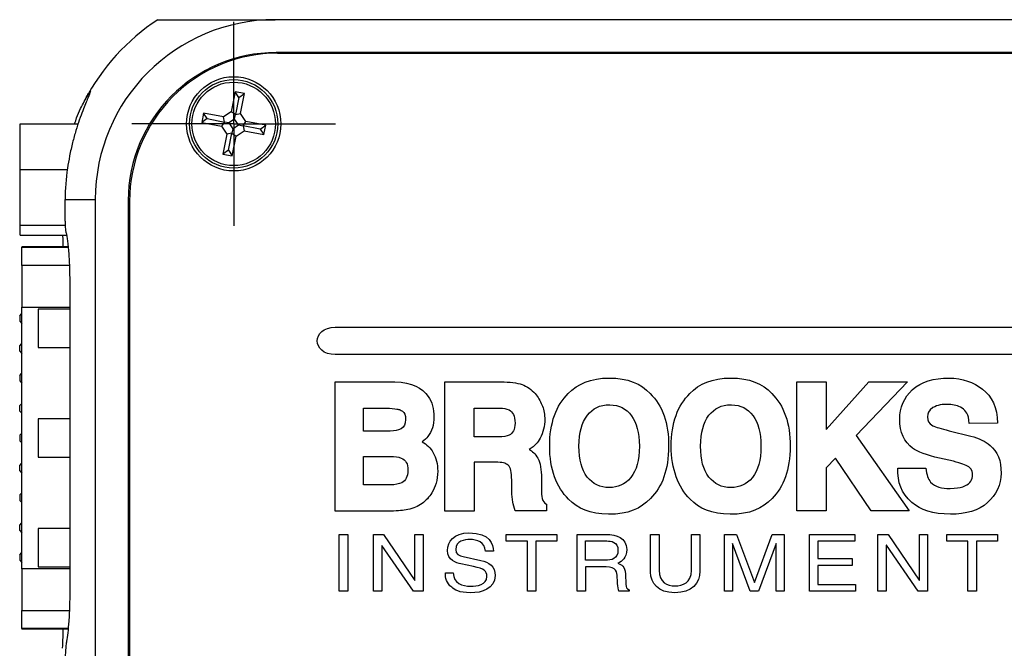
# Model space of a CAD drawing. Units: inches. Extents: x 2.88 to 10.25, y 1.02 to 6.46.
# Drawn here: x 4.54 to 5.43, y 4.33 to 4.9 of the extents above; entities that cross this region are included whole.
import ezdxf

# ---------------------------------------------------------------- set-up
doc = ezdxf.new("R2010")
doc.units = ezdxf.units.IN
doc.header["$MEASUREMENT"] = 0
doc.layers.add('1', color=7, linetype='Continuous')

# ---------------------------------------------------------------- blocks, each defined once
blk = doc.blocks.new('SW_CENTERMARKSYMBOL_1')
at = {"layer": '1', "color": 0}
for p, q in [((0, 0.05), (0, 0.093)), ((0, 0), (0, 0.05)), ((-0.05, 0), (-0.093, 0)), ((0, 0), (-0.05, 0)), ((0, 0), (0, -0.05)), ((0, 0), (0.05, 0)), ((0.05, 0), (0.093, 0)), ((0, -0.05), (0, -0.093))]:
    blk.add_line(p, q, dxfattribs=at)

msp = doc.modelspace()

# ---------------------------------------------------------------- linework, layer by layer
at = {"color": 7, "linetype": 'Continuous', "lineweight": 25}
for p, q in [((6.08969, 4.89879), (4.76819, 4.89879)), ((6.08969, 4.86879), (4.76919, 4.86879)), ((4.77047, 4.86829), (6.09497, 4.86845)), ((4.73181, 4.833), (4.72824, 4.81489)), ((4.74033, 4.83132), (4.73181, 4.833)), ((4.73523, 4.8279), (4.73181, 4.833)), ((4.73523, 4.8279), (4.73215, 4.81228)), ((4.73523, 4.8279), (4.74033, 4.83132)), ((4.73676, 4.81321), (4.74033, 4.83132)), ((4.70294, 4.81364), (4.70126, 4.80511)), ((4.70636, 4.80854), (4.70126, 4.80511)), ((4.72106, 4.81007), (4.70294, 4.81364)), ((4.70636, 4.80854), (4.70294, 4.81364)), ((4.70636, 4.80854), (4.72198, 4.80546)), ((4.72824, 4.81489), (4.72106, 4.81007)), ((4.72198, 4.80546), (4.72106, 4.81007)), ((4.73135, 4.80821), (4.72606, 4.80466)), ((4.73215, 4.81228), (4.72824, 4.81489)), ((4.73135, 4.80821), (4.73215, 4.81228)), ((4.7349, 4.80292), (4.73135, 4.80821)), ((4.73215, 4.81228), (4.73676, 4.81321)), ((4.74158, 4.80603), (4.73676, 4.81321)), ((4.53569, 4.76215), (4.53569, 4.80384)), ((4.53569, 4.80384), (4.58863, 4.80384)), ((4.70126, 4.80511), (4.71938, 4.80155)), ((4.72198, 4.80546), (4.71938, 4.80155)), ((4.71938, 4.80155), (4.7242, 4.79436)), ((4.72606, 4.80466), (4.72198, 4.80546)), ((4.72606, 4.80466), (4.72961, 4.79937)), ((4.72961, 4.79937), (4.72881, 4.79529)), ((4.72961, 4.79937), (4.7349, 4.80292)), ((4.7349, 4.80292), (4.73898, 4.80211)), ((4.73898, 4.80211), (4.74158, 4.80603)), ((4.7546, 4.79904), (4.73898, 4.80211)), ((4.73898, 4.80211), (4.7399, 4.7975)), ((4.7597, 4.80246), (4.74158, 4.80603)), ((4.7546, 4.79904), (4.7597, 4.80246)), ((4.7546, 4.79904), (4.75802, 4.79394)), ((4.75802, 4.79394), (4.7597, 4.80246)), ((4.7242, 4.79436), (4.72063, 4.77625)), ((4.72881, 4.79529), (4.7242, 4.79436)), ((4.72573, 4.77967), (4.72881, 4.79529)), ((4.72881, 4.79529), (4.73272, 4.79269)), ((4.72915, 4.77457), (4.73272, 4.79269)), ((4.73272, 4.79269), (4.7399, 4.7975)), ((4.7399, 4.7975), (4.75802, 4.79394)), ((4.72573, 4.77967), (4.72063, 4.77625)), ((4.72063, 4.77625), (4.72915, 4.77457)), ((4.72573, 4.77967), (4.72915, 4.77457)), ((4.53569, 4.71141), (4.53569, 4.76215)), ((4.53569, 4.76215), (4.57862, 4.76215)), ((4.57665, 4.73479), (4.60419, 4.73479)), ((4.57665, 4.71506), (4.57665, 4.73479)), ((4.60419, 4.73479), (4.60419, 2.89879)), ((4.63419, 4.73379), (4.63419, 3.03329)), ((4.63549, 4.73328), (4.63569, 3.03428)), ((4.53569, 4.71141), (4.57672, 4.71141)), ((4.53569, 4.70236), (4.53569, 4.71141)), ((4.53569, 4.70236), (4.57793, 4.70236)), ((4.57936, 4.69167), (4.53719, 4.69167)), ((4.53719, 4.69167), (4.53719, 4.6912)), ((4.53719, 4.6747), (4.53719, 4.6912)), ((4.53719, 4.6747), (4.53719, 4.63667)), ((4.58086, 4.65775), (4.58086, 4.37683)), ((4.53719, 4.39791), (4.53719, 4.63667)), ((4.53519, 4.62879), (4.53719, 4.63079)), ((4.53519, 4.62879), (4.53519, 4.62379)), ((4.55219, 4.63479), (4.55219, 4.59979)), ((4.58086, 4.63479), (4.55219, 4.63479)), ((4.53519, 4.62379), (4.53719, 4.62179)), ((4.82321, 4.6183), (5.82276, 4.61842)), ((4.53519, 4.60129), (4.53719, 4.60329)), ((4.53519, 4.59629), (4.53519, 4.60129)), ((4.53519, 4.59629), (4.53719, 4.59429)), ((4.55219, 4.59979), (4.58086, 4.59979)), ((5.82279, 4.59339), (4.82321, 4.5933)), ((4.53519, 4.57429), (4.53719, 4.57629)), ((4.53519, 4.57429), (4.53519, 4.56929)), ((4.53519, 4.56929), (4.53719, 4.56729)), ((4.82309, 4.56833), (4.87768, 4.56836)), ((4.82316, 4.45057), (4.82309, 4.56833)), ((4.92315, 4.56838), (4.97734, 4.56842)), ((4.92318, 4.45062), (4.92315, 4.56838)), ((5.2444, 4.5684), (5.27113, 4.5685)), ((5.24441, 4.45081), (5.2444, 4.5684)), ((5.27113, 4.5685), (5.27113, 4.52507)), ((5.27113, 4.52507), (5.31017, 4.56841)), ((5.34546, 4.56841), (5.2986, 4.51943)), ((5.31017, 4.56841), (5.34546, 4.56841)), ((4.53519, 4.54679), (4.53719, 4.54879)), ((4.53519, 4.54179), (4.53519, 4.54679)), ((4.53519, 4.54179), (4.53719, 4.53979)), ((4.84898, 4.54436), (4.87024, 4.54437)), ((4.84898, 4.52356), (4.84898, 4.54436)), ((4.94983, 4.51825), (4.94986, 4.54444)), ((4.94986, 4.54444), (4.97265, 4.54444)), ((4.58086, 4.53479), (4.55219, 4.53479)), ((4.55219, 4.53479), (4.55219, 4.49979)), ((5.4274, 4.53062), (5.40167, 4.5306)), ((4.53519, 4.51979), (4.53719, 4.52179)), ((4.53519, 4.51979), (4.53519, 4.51479)), ((4.87333, 4.52356), (4.84898, 4.52356)), ((5.3833, 4.5239), (5.40306, 4.51896)), ((4.53519, 4.51479), (4.53719, 4.51279)), ((4.97203, 4.51826), (4.94983, 4.51825)), ((5.2986, 4.51943), (5.34692, 4.45082)), ((4.53519, 4.49229), (4.53719, 4.49429)), ((4.55219, 4.49979), (4.58086, 4.49979)), ((4.84901, 4.50049), (4.87323, 4.50049)), ((4.84903, 4.47452), (4.84901, 4.50049)), ((4.96937, 4.49521), (4.94983, 4.49519)), ((4.94983, 4.49519), (4.94983, 4.45063)), ((5.27968, 4.49894), (5.27114, 4.49004)), ((5.31231, 4.45082), (5.27968, 4.49894)), ((5.38733, 4.49596), (5.37454, 4.49887)), ((4.53519, 4.48729), (4.53519, 4.49229)), ((4.53519, 4.48729), (4.53719, 4.48529)), ((5.27114, 4.49004), (5.27114, 4.45081)), ((5.33656, 4.48984), (5.36223, 4.4898)), ((4.98437, 4.4686), (4.98421, 4.47882)), ((5.01131, 4.4803), (5.01131, 4.4726)), ((4.53519, 4.46529), (4.53719, 4.46729)), ((4.87319, 4.47452), (4.84903, 4.47452)), ((4.53519, 4.46529), (4.53519, 4.46029)), ((4.53519, 4.46029), (4.53719, 4.45829)), ((4.87343, 4.45058), (4.82316, 4.45057)), ((4.94983, 4.45063), (4.92318, 4.45062)), ((5.01599, 4.45067), (4.98725, 4.45068)), ((5.01599, 4.45676), (5.01599, 4.45067)), ((5.27114, 4.45081), (5.24441, 4.45081)), ((5.34692, 4.45082), (5.31231, 4.45082)), ((4.53519, 4.43779), (4.53719, 4.43979)), ((4.53519, 4.43279), (4.53519, 4.43779)), ((4.53519, 4.43279), (4.53719, 4.43079)), ((4.58086, 4.43479), (4.55219, 4.43479)), ((4.55219, 4.43479), (4.55219, 4.39979)), ((4.82681, 4.4293), (4.83453, 4.4293)), ((4.82682, 4.3774), (4.82681, 4.4293)), ((4.83453, 4.4293), (4.83453, 4.3774)), ((4.85807, 4.42931), (4.86721, 4.42931)), ((4.85807, 4.37741), (4.85807, 4.42931)), ((4.86721, 4.42931), (4.89576, 4.38739)), ((4.89591, 4.42931), (4.90339, 4.42931)), ((4.89592, 4.38739), (4.89591, 4.42931)), ((4.90339, 4.42931), (4.90339, 4.37741)), ((4.97916, 4.42932), (5.02552, 4.42932)), ((4.97916, 4.42311), (4.97916, 4.42932)), ((4.99848, 4.42311), (4.97916, 4.42311)), ((4.99849, 4.37742), (4.99848, 4.42311)), ((5.0062, 4.42311), (5.0062, 4.37742)), ((5.02552, 4.42311), (5.0062, 4.42311)), ((5.02552, 4.42932), (5.02552, 4.42311)), ((5.04396, 4.42932), (5.07036, 4.42933)), ((5.04397, 4.37742), (5.04396, 4.42932)), ((5.05168, 4.40569), (5.05168, 4.42332)), ((5.05168, 4.42332), (5.07092, 4.42332)), ((5.11099, 4.42933), (5.1187, 4.42933)), ((5.11099, 4.39471), (5.11099, 4.42933)), ((5.1187, 4.42933), (5.11871, 4.39666)), ((5.14821, 4.39651), (5.1482, 4.42933)), ((5.1482, 4.42933), (5.15591, 4.42933)), ((5.15591, 4.42933), (5.15592, 4.39566)), ((5.17826, 4.42934), (5.18931, 4.42934)), ((5.17826, 4.37744), (5.17826, 4.42934)), ((5.18573, 4.42095), (5.18557, 4.42095)), ((5.2018, 4.37744), (5.18573, 4.42095)), ((5.18931, 4.42934), (5.20562, 4.38547)), ((5.20578, 4.38547), (5.222, 4.42934)), ((5.22549, 4.42103), (5.20944, 4.37744)), ((5.222, 4.42934), (5.23296, 4.42934)), ((5.22565, 4.42103), (5.22549, 4.42103)), ((5.23296, 4.42934), (5.23297, 4.37744)), ((5.25586, 4.42934), (5.29745, 4.42935)), ((5.25586, 4.37744), (5.25586, 4.42934)), ((5.26358, 4.42314), (5.26358, 4.40723)), ((5.29745, 4.42314), (5.26358, 4.42314)), ((5.29745, 4.42935), (5.29745, 4.42314)), ((5.31845, 4.42935), (5.32759, 4.42935)), ((5.31845, 4.37745), (5.31845, 4.42935)), ((5.32759, 4.42935), (5.35613, 4.38743)), ((5.35629, 4.42935), (5.36376, 4.42935)), ((5.35629, 4.38743), (5.35629, 4.42935)), ((5.36376, 4.42935), (5.36376, 4.37745)), ((5.38126, 4.42936), (5.42762, 4.42936)), ((5.38126, 4.42315), (5.38126, 4.42936)), ((5.40058, 4.42315), (5.38126, 4.42315)), ((5.40059, 4.37746), (5.40058, 4.42315)), ((5.40829, 4.42315), (5.4083, 4.37746)), ((5.42762, 4.42315), (5.40829, 4.42315)), ((5.42762, 4.42936), (5.42762, 4.42315)), ((4.53519, 4.41079), (4.53719, 4.41279)), ((4.8657, 4.41933), (4.86554, 4.41933)), ((4.86554, 4.41933), (4.86555, 4.37741)), ((4.89472, 4.37741), (4.8657, 4.41933)), ((4.96748, 4.41414), (4.96024, 4.41414)), ((5.32592, 4.41938), (5.32592, 4.37745)), ((5.32608, 4.41938), (5.32592, 4.41938)), ((5.3551, 4.37745), (5.32608, 4.41938)), ((4.53519, 4.41079), (4.53519, 4.40579)), ((4.53519, 4.40579), (4.53719, 4.40379)), ((4.9398, 4.409), (4.95611, 4.4056)), ((5.06957, 4.40569), (5.05168, 4.40569)), ((5.18574, 4.40809), (5.18574, 4.37744)), ((5.2255, 4.37744), (5.2255, 4.40809)), ((5.26358, 4.40723), (5.29483, 4.40723)), ((5.29483, 4.40723), (5.29483, 4.40101)), ((4.53719, 4.39791), (4.53719, 4.35988)), ((4.55219, 4.39979), (4.58086, 4.39979)), ((4.92367, 4.39418), (4.9309, 4.39418)), ((4.94943, 4.39997), (4.93774, 4.40243)), ((5.07037, 4.39969), (5.05168, 4.39969)), ((5.05168, 4.39969), (5.05168, 4.37743)), ((5.26358, 4.40101), (5.26358, 4.38366)), ((5.29483, 4.40101), (5.26358, 4.40101)), ((4.89576, 4.38739), (4.89592, 4.38739)), ((5.08802, 4.39318), (5.08849, 4.38379)), ((5.20562, 4.38547), (5.20578, 4.38547)), ((5.35613, 4.38743), (5.35629, 4.38743)), ((4.83453, 4.3774), (4.82682, 4.3774)), ((4.86555, 4.37741), (4.85807, 4.37741)), ((4.90339, 4.37741), (4.89472, 4.37741)), ((5.0062, 4.37742), (4.99849, 4.37742)), ((5.05168, 4.37743), (5.04397, 4.37742)), ((5.09136, 4.37743), (5.08189, 4.37743)), ((5.09136, 4.37859), (5.09136, 4.37743)), ((5.18574, 4.37744), (5.17826, 4.37744)), ((5.20944, 4.37744), (5.2018, 4.37744)), ((5.23297, 4.37744), (5.2255, 4.37744)), ((5.29801, 4.37745), (5.25586, 4.37744)), ((5.26358, 4.38366), (5.29801, 4.38366)), ((5.29801, 4.38366), (5.29801, 4.37745)), ((5.32592, 4.37745), (5.31845, 4.37745)), ((5.36376, 4.37745), (5.3551, 4.37745)), ((5.4083, 4.37746), (5.40059, 4.37746)), ((4.53719, 4.34338), (4.53719, 4.35988)), ((4.53719, 4.34338), (4.53719, 4.34291)), ((4.57932, 4.34291), (4.53719, 4.34291))]:
    msp.add_line(p, q, dxfattribs=at)
at = {"color": 8, "linetype": 'Continuous', "lineweight": 25}
for p, q in [((4.53719, 4.6912), (4.57941, 4.6912)), ((4.58049, 4.6747), (4.53719, 4.6747)), ((4.53719, 4.63667), (4.58086, 4.63667)), ((4.58086, 4.39791), (4.53719, 4.39791)), ((4.53719, 4.35988), (4.58051, 4.35988)), ((4.57937, 4.34338), (4.53719, 4.34338))]:
    msp.add_line(p, q, dxfattribs=at)
at = {"color": 7, "linetype": 'Continuous', "lineweight": 25}
for radius in [0.043, 0.04031, 0.03806]:
    msp.add_circle((4.73048, 4.80379), radius, dxfattribs=at)
for centre, radius, start, end in [((4.76819, 4.73479), 0.19576, 123.09714, 152.45989), ((4.76819, 4.73479), 0.164, 90, 180), ((4.76919, 4.73379), 0.135, 90, 180), ((4.77049, 4.73329), 0.135, 90.00675, 180.00675), ((4.76819, 4.73479), 0.19153, 171.44266, 180)]:
    msp.add_arc(centre, radius, start, end, dxfattribs=at)
for points, knots in [([(4.66129, 4.89879), (4.66129, 4.89879), (4.66281, 4.89879), (4.66906, 4.89879), (4.67374, 4.89879), (4.68397, 4.89879), (4.68792, 4.89879), (4.69734, 4.89879), (4.70273, 4.89879), (4.71246, 4.89879), (4.716, 4.89879), (4.72378, 4.89879), (4.72801, 4.89879), (4.73762, 4.89879), (4.74288, 4.89879), (4.75189, 4.89879), (4.75499, 4.89879), (4.76146, 4.89879), (4.76486, 4.89879), (4.76819, 4.89879)], [0, 0, 0, 0, 0.25, 0.25, 0.5, 0.5, 0.625, 0.625, 0.75, 0.75, 0.8125, 0.8125, 0.875, 0.875, 0.9375, 0.9375, 0.96875, 0.96875, 1, 1, 1, 1]), ([(4.58541, 4.80384), (4.58571, 4.80478), (4.58826, 4.81288), (4.59244, 4.82108), (4.5964, 4.82876), (4.59925, 4.83344), (4.60027, 4.83424), (4.59771, 4.82807), (4.59265, 4.816), (4.58741, 4.80118), (4.58338, 4.78666), (4.58071, 4.77502), (4.5794, 4.76704), (4.57879, 4.76329)], [0, 0, 0, 0, 0.0183, 0.157468, 0.22706, 0.299059, 0.427538, 0.544551, 0.664682, 0.796736, 0.865779, 0.936933, 1, 1, 1, 1]), ([(4.57665, 4.71506), (4.57665, 4.71292), (4.57671, 4.71084), (4.57692, 4.70742), (4.57707, 4.70614), (4.57725, 4.70551)], [0, 0, 0, 0, 0.5, 0.5, 1, 1, 1, 1]), ([(4.57486, 4.69167), (4.57485, 4.69325), (4.57482, 4.69716), (4.57469, 4.70042), (4.57461, 4.70236)], [0, 0, 0, 0, 0.40551, 1, 1, 1, 1]), ([(4.57725, 4.70551), (4.57748, 4.70473), (4.5777, 4.70376), (4.57815, 4.70141), (4.57837, 4.70004), (4.5788, 4.69699), (4.579, 4.6953), (4.5794, 4.6916), (4.57959, 4.68957), (4.57993, 4.68532), (4.58008, 4.68308), (4.58036, 4.67839), (4.58048, 4.67591), (4.58076, 4.66835), (4.58086, 4.6631), (4.58086, 4.65775)], [0, 0, 0, 0, 0.125, 0.125, 0.25, 0.25, 0.375, 0.375, 0.5, 0.5, 0.625, 0.625, 0.75, 0.75, 1, 1, 1, 1]), ([(4.58086, 4.37683), (4.58086, 4.37211), (4.58078, 4.36751), (4.58056, 4.36077), (4.58047, 4.35855), (4.58025, 4.3543), (4.58013, 4.35225), (4.57972, 4.34634), (4.57939, 4.34271), (4.57868, 4.33652), (4.57829, 4.33387), (4.5779, 4.33185)], [0, 0, 0, 0, 0.25, 0.25, 0.375, 0.375, 0.5, 0.5, 0.75, 0.75, 1, 1, 1, 1]), ([(4.57438, 4.32541), (4.57452, 4.32862), (4.57475, 4.33387), (4.57482, 4.34038), (4.57485, 4.34291)], [0, 0, 0, 0, 0.611773, 1, 1, 1, 1]), ([(4.5779, 4.33185), (4.5777, 4.33082), (4.57752, 4.32953), (4.57721, 4.32642), (4.57708, 4.32462), (4.57687, 4.32068), (4.57679, 4.31851), (4.57668, 4.31405), (4.57665, 4.31171), (4.57665, 4.30936)], [0, 0, 0, 0, 0.25, 0.25, 0.5, 0.5, 0.75, 0.75, 1, 1, 1, 1])]:
    msp.add_open_spline(points, degree=3, knots=knots, dxfattribs=at)
for points in [[(4.82321, 4.5933), (4.80128, 4.5933), (4.80127, 4.6183), (4.82321, 4.6183)], [(4.87768, 4.56836), (4.89312, 4.56803), (4.9025, 4.56318), (4.90804, 4.55501)], [(4.97734, 4.56842), (4.98478, 4.56826), (4.99127, 4.56713), (4.99528, 4.5653)], [(4.99528, 4.5653), (4.99955, 4.5635), (5.00383, 4.56003), (5.00657, 4.55648)], [(5.03586, 4.55775), (5.04427, 4.56676), (5.05636, 4.57189), (5.0732, 4.57193)], [(5.0732, 4.57193), (5.09006, 4.572), (5.10227, 4.56669), (5.11049, 4.55788)], [(5.1468, 4.55776), (5.15521, 4.56677), (5.1673, 4.5719), (5.18415, 4.57194)], [(5.18415, 4.57194), (5.201, 4.57201), (5.21321, 4.5667), (5.22143, 4.55789)], [(5.34974, 4.56123), (5.35821, 4.56893), (5.36913, 4.57188), (5.38328, 4.57188)], [(5.38328, 4.57188), (5.39566, 4.57188), (5.40569, 4.56811), (5.41388, 4.56178)], [(5.00657, 4.55648), (5.00887, 4.55361), (5.01105, 4.54963), (5.01232, 4.54615)], [(5.01886, 4.50968), (5.01873, 4.53095), (5.02484, 4.54735), (5.03586, 4.55775)], [(5.11049, 4.55788), (5.12165, 4.54715), (5.12752, 4.53054), (5.12739, 4.50972)], [(5.1298, 4.50969), (5.12968, 4.53096), (5.13578, 4.54736), (5.1468, 4.55776)], [(5.22143, 4.55789), (5.23259, 4.54716), (5.23846, 4.53055), (5.23833, 4.50973)], [(5.33829, 4.53453), (5.33828, 4.54471), (5.34233, 4.55444), (5.34974, 4.56123)], [(5.41388, 4.56178), (5.4223, 4.5552), (5.42743, 4.54512), (5.4274, 4.53062)], [(4.90804, 4.55501), (4.91139, 4.55018), (4.91328, 4.5435), (4.91319, 4.53652)], [(5.05324, 4.53804), (5.05845, 4.54426), (5.06412, 4.54748), (5.07374, 4.54752)], [(5.07374, 4.54752), (5.08255, 4.54716), (5.08818, 4.54435), (5.09358, 4.53747)], [(5.16418, 4.53805), (5.16939, 4.54427), (5.17507, 4.54749), (5.18468, 4.54753)], [(5.18468, 4.54753), (5.19349, 4.54717), (5.19912, 4.54436), (5.20452, 4.53748)], [(5.38281, 4.54792), (5.37679, 4.54794), (5.37328, 4.54745), (5.36841, 4.54492)], [(5.39534, 4.54445), (5.39095, 4.54697), (5.38843, 4.54752), (5.38281, 4.54792)], [(4.87024, 4.54437), (4.87375, 4.54437), (4.87692, 4.54414), (4.87949, 4.54363)], [(4.87949, 4.54363), (4.88065, 4.54339), (4.88141, 4.5432), (4.88251, 4.54285)], [(4.88251, 4.54285), (4.88308, 4.54263), (4.8837, 4.54234), (4.88446, 4.54179)], [(4.88446, 4.54179), (4.88648, 4.53993), (4.88717, 4.53844), (4.88741, 4.53426)], [(4.97265, 4.54444), (4.97737, 4.54435), (4.97904, 4.54408), (4.98174, 4.54293)], [(4.98174, 4.54293), (4.98529, 4.54089), (4.98698, 4.53765), (4.98724, 4.53084)], [(5.01232, 4.54615), (5.01367, 4.54266), (5.01433, 4.5384), (5.01433, 4.53394)], [(5.04554, 4.50977), (5.04585, 4.52252), (5.04797, 4.53088), (5.05324, 4.53804)], [(5.15648, 4.50979), (5.1568, 4.52253), (5.15891, 4.53089), (5.16418, 4.53805)], [(5.36841, 4.54492), (5.36458, 4.5421), (5.36384, 4.53968), (5.36351, 4.53665)], [(5.40167, 4.5306), (5.40109, 4.53954), (5.3987, 4.54174), (5.39534, 4.54445)], [(4.88741, 4.53426), (4.88713, 4.52941), (4.88622, 4.52744), (4.88332, 4.52561)], [(4.91319, 4.53652), (4.91327, 4.52917), (4.91119, 4.52292), (4.90773, 4.51874)], [(4.98724, 4.53084), (4.98706, 4.52451), (4.98517, 4.5216), (4.98194, 4.51983)], [(5.01433, 4.53394), (5.01439, 4.52847), (5.01279, 4.52226), (5.01017, 4.51705)], [(5.09358, 4.53747), (5.09809, 4.53118), (5.1007, 4.52234), (5.1007, 4.50965)], [(5.20452, 4.53748), (5.20903, 4.53119), (5.21164, 4.52235), (5.21164, 4.50966)], [(5.35004, 4.50804), (5.34249, 4.51341), (5.33818, 4.52228), (5.33829, 4.53453)], [(5.36351, 4.53665), (5.36368, 4.53242), (5.36447, 4.53081), (5.36846, 4.5284)], [(4.88332, 4.52561), (4.87985, 4.52406), (4.87817, 4.52361), (4.87333, 4.52356)], [(4.98194, 4.51983), (4.97949, 4.51874), (4.97686, 4.51829), (4.97203, 4.51826)], [(5.36846, 4.5284), (5.37096, 4.5272), (5.37595, 4.52571), (5.3833, 4.5239)], [(4.90773, 4.51874), (4.90655, 4.51725), (4.90448, 4.51521), (4.90234, 4.51379)], [(4.90234, 4.51379), (4.90674, 4.51143), (4.91007, 4.50826), (4.9126, 4.50376)], [(5.01017, 4.51705), (5.00787, 4.51284), (5.00551, 4.51002), (5.00021, 4.50688)], [(5.40306, 4.51896), (5.41052, 4.51689), (5.4166, 4.51411), (5.42071, 4.51054)], [(4.9126, 4.50376), (4.91529, 4.49919), (4.91669, 4.49338), (4.91667, 4.48686)], [(5.00021, 4.50688), (5.00279, 4.50539), (5.00606, 4.50272), (5.00804, 4.49872)], [(5.03612, 4.46146), (5.0251, 4.47227), (5.01874, 4.48908), (5.01886, 4.50968)], [(5.05313, 4.48165), (5.04786, 4.48868), (5.0458, 4.49678), (5.04554, 4.50977)], [(5.1007, 4.50965), (5.1007, 4.49691), (5.09816, 4.48803), (5.09289, 4.48113)], [(5.12739, 4.50972), (5.12727, 4.4881), (5.12157, 4.47272), (5.11079, 4.4621)], [(5.14706, 4.46147), (5.13604, 4.47228), (5.12968, 4.48909), (5.1298, 4.50969)], [(5.16407, 4.48166), (5.1588, 4.48869), (5.15674, 4.49679), (5.15648, 4.50979)], [(5.21164, 4.50966), (5.21164, 4.49692), (5.2091, 4.48804), (5.20383, 4.48114)], [(5.23833, 4.50973), (5.23821, 4.48811), (5.23251, 4.47273), (5.22173, 4.46211)], [(5.37454, 4.49887), (5.36294, 4.50156), (5.35448, 4.50471), (5.35004, 4.50804)], [(5.42071, 4.51054), (5.42746, 4.50478), (5.43109, 4.49644), (5.43075, 4.4851)], [(4.87323, 4.50049), (4.87792, 4.50043), (4.88072, 4.50006), (4.88336, 4.49892)], [(4.88336, 4.49892), (4.88756, 4.49709), (4.88953, 4.49388), (4.88952, 4.488)], [(4.98095, 4.49253), (4.97837, 4.49447), (4.97588, 4.49505), (4.96937, 4.49521)], [(5.00804, 4.49872), (5.01018, 4.49488), (5.01131, 4.48827), (5.01131, 4.4803)], [(5.40132, 4.49087), (5.3982, 4.49287), (5.39465, 4.49421), (5.38733, 4.49596)], [(4.88952, 4.488), (4.88925, 4.48149), (4.88733, 4.47874), (4.88398, 4.47647)], [(4.91667, 4.48686), (4.9167, 4.47896), (4.91456, 4.47254), (4.91117, 4.46714)], [(4.98421, 4.47882), (4.98407, 4.48633), (4.98324, 4.48986), (4.98095, 4.49253)], [(5.34947, 4.45839), (5.3395, 4.46709), (5.33635, 4.47666), (5.33656, 4.48984)], [(5.36223, 4.4898), (5.36297, 4.48338), (5.3641, 4.47998), (5.36645, 4.47702)], [(5.40457, 4.48226), (5.4051, 4.48597), (5.40428, 4.48859), (5.40132, 4.49087)], [(5.43075, 4.4851), (5.43075, 4.47471), (5.42631, 4.46516), (5.41833, 4.45829)], [(4.88398, 4.47647), (4.88131, 4.47513), (4.87797, 4.47448), (4.87319, 4.47452)], [(5.07344, 4.47195), (5.06438, 4.47211), (5.0586, 4.47517), (5.05313, 4.48165)], [(5.09289, 4.48113), (5.08725, 4.47435), (5.08105, 4.47232), (5.07344, 4.47195)], [(5.18438, 4.47196), (5.17532, 4.47212), (5.16954, 4.47518), (5.16407, 4.48166)], [(5.20383, 4.48114), (5.19819, 4.47436), (5.192, 4.47233), (5.18438, 4.47196)], [(5.36645, 4.47702), (5.37075, 4.47247), (5.37639, 4.47135), (5.38426, 4.47117)], [(5.39583, 4.47269), (5.40166, 4.47483), (5.40401, 4.47783), (5.40457, 4.48226)], [(4.91117, 4.46714), (4.90901, 4.46352), (4.90574, 4.45995), (4.90239, 4.45757)], [(4.9853, 4.45878), (4.98473, 4.46197), (4.98437, 4.46526), (4.98437, 4.4686)], [(5.01131, 4.4726), (5.01131, 4.46741), (5.01157, 4.46395), (5.01196, 4.4621)], [(5.38426, 4.47117), (5.38973, 4.47132), (5.39288, 4.47179), (5.39583, 4.47269)], [(4.90239, 4.45757), (4.89886, 4.45479), (4.89427, 4.45304), (4.8895, 4.45201)], [(4.98725, 4.45068), (4.98658, 4.45319), (4.98559, 4.45724), (4.9853, 4.45878)], [(5.01196, 4.4621), (5.01255, 4.45917), (5.01383, 4.4582), (5.01599, 4.45676)], [(5.07261, 4.44766), (5.05586, 4.44797), (5.04433, 4.45275), (5.03612, 4.46146)], [(5.11079, 4.4621), (5.10192, 4.4527), (5.09062, 4.4476), (5.07261, 4.44766)], [(5.18355, 4.44767), (5.1668, 4.44798), (5.15527, 4.45276), (5.14706, 4.46147)], [(5.22173, 4.46211), (5.21287, 4.45271), (5.20156, 4.44761), (5.18355, 4.44767)], [(5.38462, 4.44768), (5.36809, 4.44789), (5.35763, 4.45168), (5.34947, 4.45839)], [(5.41833, 4.45829), (5.41067, 4.45127), (5.39868, 4.44761), (5.38462, 4.44768)], [(4.8895, 4.45201), (4.88472, 4.45106), (4.88174, 4.45064), (4.87343, 4.45058)], [(4.92557, 4.41465), (4.92557, 4.42273), (4.93138, 4.43069), (4.94521, 4.43069)], [(4.94521, 4.43069), (4.96517, 4.43069), (4.96716, 4.41985), (4.96748, 4.41414)], [(4.94609, 4.42469), (4.94124, 4.42469), (4.93305, 4.42346), (4.93305, 4.41558)], [(4.96024, 4.41414), (4.95984, 4.42216), (4.95253, 4.42469), (4.94609, 4.42469)], [(5.07036, 4.42933), (5.07975, 4.42933), (5.08913, 4.42637), (5.08913, 4.41538)], [(5.07092, 4.42332), (5.07474, 4.42332), (5.08118, 4.42267), (5.08118, 4.41466)], [(5.18557, 4.42095), (5.18557, 4.41618), (5.18574, 4.40961), (5.18574, 4.40809)], [(5.2255, 4.40809), (5.2255, 4.40961), (5.22565, 4.41618), (5.22565, 4.42103)], [(4.93774, 4.40243), (4.934, 4.40322), (4.92557, 4.4056), (4.92557, 4.41465)], [(4.93305, 4.41558), (4.93305, 4.41117), (4.93647, 4.40972), (4.9398, 4.409)], [(5.08118, 4.41466), (5.08118, 4.40699), (5.07521, 4.40569), (5.06957, 4.40569)], [(5.08913, 4.41538), (5.08913, 4.40771), (5.08483, 4.4049), (5.08118, 4.40295)], [(4.95611, 4.4056), (4.9635, 4.40402), (4.96907, 4.39997), (4.96907, 4.39173)], [(5.08118, 4.40295), (5.08444, 4.40172), (5.0877, 4.40041), (5.08802, 4.39318)], [(4.92947, 4.38103), (4.92462, 4.385), (4.92367, 4.38934), (4.92367, 4.39418)], [(4.9309, 4.39418), (4.9309, 4.38478), (4.93933, 4.38204), (4.94665, 4.38204)], [(4.96159, 4.39079), (4.96159, 4.39621), (4.95881, 4.39794), (4.94943, 4.39997)], [(5.08054, 4.39044), (5.08054, 4.39471), (5.07958, 4.3997), (5.07037, 4.39969)], [(5.13295, 4.37606), (5.11759, 4.37606), (5.11099, 4.38502), (5.11099, 4.39471)], [(5.11871, 4.39666), (5.11871, 4.38538), (5.12626, 4.38228), (5.13318, 4.38228)], [(5.15592, 4.39566), (5.15592, 4.38502), (5.14861, 4.37606), (5.13295, 4.37606)], [(5.13318, 4.38228), (5.14026, 4.38228), (5.14821, 4.38524), (5.14821, 4.39651)], [(4.94665, 4.38204), (4.95221, 4.38204), (4.96159, 4.38334), (4.96159, 4.39079)], [(4.96907, 4.39173), (4.96907, 4.37944), (4.95651, 4.37604), (4.94673, 4.37604)], [(5.08189, 4.37743), (5.08079, 4.38061), (5.08054, 4.38849), (5.08054, 4.39044)], [(4.94673, 4.37604), (4.93615, 4.37604), (4.93202, 4.37893), (4.92947, 4.38103)], [(5.08849, 4.38379), (5.08858, 4.3809), (5.08897, 4.37981), (5.09136, 4.37859)]]:
    msp.add_open_spline(points, degree=3, dxfattribs=at)

# ---------------------------------------------------------------- block references
at = {"layer": '1', "color": 7}
msp.add_blockref('SW_CENTERMARKSYMBOL_1', (4.73048, 4.80379), dxfattribs=at)

doc.saveas('drawing.dxf')
